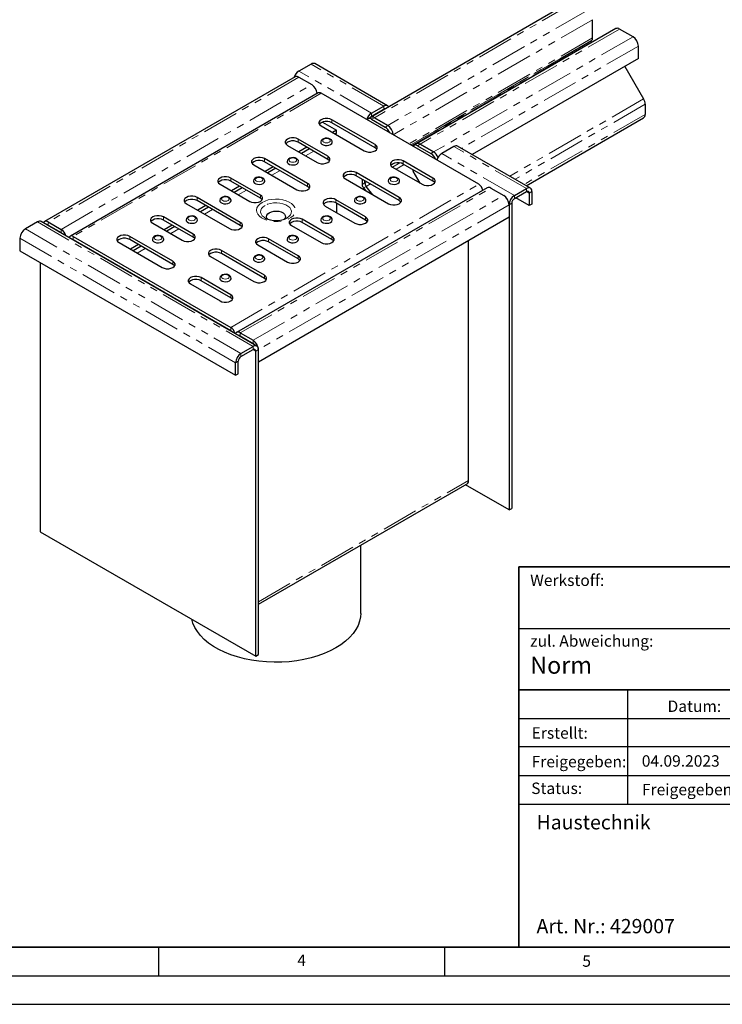
# Model space of a CAD drawing. Units: millimetres. Extents: x 0 to 420, y 0 to 297.
# Drawn here: x 141 to 264, y 0 to 172 of the extents above; entities that cross this region are included whole.
import ezdxf

# ---------------------------------------------------------------- set-up
doc = ezdxf.new("R2010")
doc.units = ezdxf.units.MM
doc.linetypes.add('PHANTOM', pattern=[12.7, 6.35, -1.27, 1.27, -1.27, 1.27, -1.27])
doc.layers.add('LINIEN-DICK', color=7, linetype='Continuous', lineweight=35)
doc.layers.add('LINIEN-NORMAL', color=7, linetype='Continuous', lineweight=25)
for name, color, linetype in [('LINIEN-DÜNN', 7, 'Continuous'), ('TEXT', 7, 'Continuous'), ('VORLAGE_TEXT', 7, 'Continuous')]:
    doc.layers.add(name, color=color, linetype=linetype)
doc.styles.add('SLDTEXTSTYLE0', font='TXT', dxfattribs={"width": 0.605})

msp = doc.modelspace()

# ---------------------------------------------------------------- linework, layer by layer
at = {"color": 7, "linetype": 'Continuous', "lineweight": 25}
for p, q in [((236.9572, 175.2568), (202.0733, 155.1187)), ((244.9711, 170.6305), (210.0872, 150.4924)), ((240.9237, 168.997), (240.9237, 172.1971)), ((247.9947, 169.2038), (245.6377, 170.5645)), ((236.112, 165.8801), (240.7166, 168.5392)), ((248.9375, 165.3934), (248.9375, 167.5708)), ((248.9375, 165.3934), (219.8657, 148.6105)), ((235.9739, 165.4365), (235.9739, 165.5749)), ((191.6619, 164.4414), (189.5406, 163.2168)), ((205.0564, 157.1598), (192.3285, 164.5074)), ((246.5601, 164.0209), (249.8399, 158.3401)), ((188.874, 162.1943), (145.0333, 136.8856)), ((189.5406, 162.1283), (191.7797, 160.8356)), ((192.9297, 159.3883), (149.5605, 134.3518)), ((221.0068, 143.4189), (193.4297, 159.3388)), ((202.2685, 155.8691), (204.3898, 157.0937)), ((250.116, 157.4108), (250.116, 155.6191)), ((202.0738, 155.1185), (201.6023, 154.8463)), ((202.2685, 155.3248), (204.3898, 156.5494)), ((202.5847, 155.4139), (202.5038, 155.4606)), ((205.0969, 153.692), (202.7399, 155.0527)), ((202.7404, 155.0524), (205.0969, 153.692)), ((229.3113, 143.1577), (249.8399, 155.0086)), ((193.4297, 153.624), (200.9721, 149.2698)), ((193.6945, 154.2867), (196.1402, 152.8748)), ((202.8577, 150.3583), (195.3153, 154.7125)), ((202.8577, 149.814), (195.3153, 154.1681)), ((202.269, 154.7803), (204.6255, 153.4199)), ((196.1402, 152.8748), (195.4338, 152.467)), ((196.1402, 152.3304), (195.9053, 152.1948)), ((196.1402, 152.3304), (196.1402, 152.8748)), ((187.5371, 150.2223), (192.7225, 147.2288)), ((194.6082, 148.3173), (189.4227, 151.3108)), ((194.6082, 147.7729), (189.4227, 150.7664)), ((190.9554, 149.8816), (189.5413, 149.0653)), ((210.0872, 150.4924), (209.6158, 150.2203)), ((210.2824, 150.1543), (212.6389, 148.7939)), ((213.1108, 149.0657), (210.7538, 150.4264)), ((210.7538, 150.4264), (213.1103, 149.066)), ((216.6463, 150.0182), (214.525, 148.7936)), ((230.0409, 142.7365), (217.3129, 150.0842)), ((191.4269, 149.6095), (190.0127, 148.7931)), ((181.6445, 146.8206), (189.187, 142.4664)), ((191.0726, 143.5549), (183.5302, 147.9091)), ((191.0726, 143.0106), (183.5302, 147.3647)), ((185.0628, 146.4799), (183.6487, 145.6636)), ((205.9219, 146.4124), (211.1073, 143.4189)), ((212.9929, 144.5074), (207.8075, 147.5009)), ((212.9929, 143.963), (207.8075, 146.9565)), ((185.5343, 146.2078), (184.1202, 145.3914)), ((207.1004, 141.1057), (199.5579, 145.4599)), ((207.1004, 140.5613), (199.5579, 144.9155)), ((210.7529, 143.6234), (209.5467, 145.7128)), ((175.752, 143.4189), (180.9374, 140.4254)), ((182.8231, 141.5139), (177.6376, 144.5074)), ((182.8231, 140.9695), (177.6376, 143.963)), ((179.1703, 143.0782), (177.7561, 142.2619)), ((197.6723, 144.3713), (205.2148, 140.0172)), ((200.6186, 144.3032), (200.6186, 143.3729)), ((201.09, 143.6451), (201.09, 144.0311)), ((202.4886, 141.591), (201.3257, 143.0376)), ((179.6418, 142.8061), (178.2276, 141.9897)), ((222.4615, 142.8046), (178.6209, 117.4959)), ((200.8543, 142.7654), (201.2008, 142.3344)), ((223.1281, 142.7386), (225.3673, 141.4459)), ((227.2529, 141.4459), (229.3742, 142.6705)), ((227.2529, 140.9016), (229.3742, 142.1262)), ((229.8457, 141.8539), (229.8457, 139.6765)), ((230.3171, 142.1261), (230.3171, 139.9486)), ((169.8594, 140.0172), (177.4019, 135.663)), ((179.2875, 136.7515), (171.745, 141.1057)), ((179.2875, 136.2072), (171.745, 140.5613)), ((173.2777, 139.6765), (171.8636, 138.8602)), ((194.1368, 139.609), (199.3222, 136.6155)), ((201.2078, 137.704), (196.0224, 140.6975)), ((201.2078, 137.1596), (196.0224, 140.1531)), ((196.1402, 140.0851), (196.1402, 138.4524)), ((226.3101, 139.8129), (226.3101, 86.4656)), ((226.3101, 139.8129), (226.3101, 137.6355)), ((226.7815, 140.0851), (226.7815, 86.7377)), ((229.8457, 139.6765), (227.4882, 141.0374)), ((230.3171, 139.9486), (229.8457, 139.6765)), ((173.7492, 139.4044), (172.3351, 138.588)), ((143.8143, 136.8196), (141.693, 135.595)), ((182.1933, 115.1147), (144.4809, 136.8856)), ((145.6999, 136.8196), (147.9391, 135.527)), ((145.6999, 136.2752), (147.9391, 134.9826)), ((163.9669, 136.6155), (169.1523, 133.622)), ((171.0379, 134.7105), (165.8525, 137.704)), ((171.0379, 134.1661), (165.8525, 137.1596)), ((167.3852, 136.2748), (165.971, 135.4585)), ((226.3101, 137.6355), (182.4695, 112.3268)), ((188.2442, 136.2073), (193.4297, 133.2138)), ((195.3153, 134.3023), (190.1298, 137.2958)), ((195.3153, 133.7579), (190.1298, 136.7514)), ((147.5051, 135.1398), (147.5859, 135.1865)), ((167.8566, 136.0027), (166.4425, 135.1863)), ((140.7502, 133.962), (140.7502, 131.7846)), ((150.0604, 134.3023), (177.6376, 118.3823)), ((150.0604, 133.7579), (177.6376, 117.838)), ((158.0743, 133.2138), (165.6168, 128.8596)), ((167.5024, 129.9481), (159.9599, 134.3023)), ((167.5024, 129.4038), (159.9599, 133.7579)), ((161.4926, 132.8731), (160.0785, 132.0568)), ((161.9641, 132.601), (160.55, 131.7846)), ((182.3516, 132.8056), (187.5371, 129.8121)), ((189.4227, 130.9006), (184.2373, 133.8941)), ((189.4227, 130.3562), (184.2373, 133.3497)), ((219.2391, 91.6364), (219.2391, 133.5534)), ((140.7502, 131.7846), (178.4626, 110.0137)), ((183.5302, 127.4989), (175.9877, 131.8531)), ((183.5302, 126.9545), (175.9877, 131.3087)), ((144.2857, 129.7435), (144.2857, 82.6557)), ((156.5429, 130.0157), (156.4621, 129.9691)), ((157.0143, 129.7435), (156.9335, 129.6969)), ((174.1021, 130.7645), (181.6445, 126.4104)), ((170.5665, 126.0022), (175.752, 123.0087)), ((177.6376, 124.0972), (172.4522, 127.0907)), ((177.6376, 123.5528), (172.4522, 126.5463)), ((179.2875, 117.4299), (181.5267, 116.1373)), ((179.2875, 116.8856), (181.5267, 115.5929)), ((179.4054, 113.8241), (181.5267, 115.0487)), ((179.4054, 113.2797), (181.5267, 114.5044)), ((181.9981, 60.8848), (181.9981, 114.2321)), ((182.4695, 61.1569), (182.4695, 114.5043)), ((182.4695, 112.3268), (182.4695, 114.5043)), ((178.4626, 110.0137), (178.4626, 112.1911)), ((178.934, 110.2858), (178.934, 112.4633)), ((178.4626, 110.0137), (178.934, 110.2858)), ((182.4695, 69.9587), (218.9629, 91.0259)), ((226.3101, 86.4656), (218.6867, 90.8665)), ((226.3101, 86.4656), (226.7815, 86.7377)), ((144.2857, 82.6557), (181.9981, 60.8848)), ((200.3503, 68.3659), (200.3503, 80.2811)), ((181.9981, 60.8848), (182.4695, 61.1569))]:
    msp.add_line(p, q, dxfattribs=at)
at = {"color": 8, "linetype": 'PHANTOM', "lineweight": 18}
for p, q in [((237.6238, 175.1908), (202.7399, 155.0527)), ((239.9809, 173.8301), (205.0969, 153.692)), ((240.9237, 172.1971), (206.0398, 152.0591)), ((245.6377, 170.5645), (210.7538, 150.4264)), ((240.9237, 168.997), (208.8115, 150.4591)), ((247.9947, 169.2038), (213.1108, 149.0657)), ((240.7166, 168.5392), (209.1045, 150.2899)), ((248.9375, 167.5708), (217.9798, 149.6993)), ((236.112, 165.8801), (209.1053, 150.2895)), ((235.9739, 165.5749), (209.3006, 150.1767)), ((204.3898, 157.0937), (191.6619, 164.4414)), ((189.5406, 162.1283), (145.6999, 136.8196)), ((202.2685, 155.8691), (189.5406, 163.2168)), ((147.9391, 135.527), (191.7797, 160.8356)), ((193.4297, 159.3388), (150.0604, 134.3023)), ((204.3898, 156.5494), (204.3898, 157.0937)), ((249.8399, 158.3401), (226.4258, 144.8234)), ((250.116, 157.4108), (227.3688, 144.2791)), ((202.2685, 155.3248), (202.2685, 155.8691)), ((202.7404, 155.0524), (202.269, 154.7803)), ((204.3897, 156.5493), (204.4706, 156.5027)), ((250.116, 155.6191), (228.9207, 143.3832)), ((195.3153, 154.1681), (195.3153, 154.7125)), ((204.6255, 153.4199), (205.0969, 153.692)), ((189.4227, 150.7664), (189.4227, 151.3108)), ((202.8577, 149.814), (202.8577, 150.3583)), ((210.7538, 150.4264), (210.2824, 150.1543)), ((229.3742, 142.6705), (216.6463, 150.0182)), ((190.72, 148.3848), (192.1341, 149.2012)), ((194.6082, 147.7729), (194.6082, 148.3173)), ((212.6389, 148.7939), (213.1103, 149.066)), ((227.2529, 141.4459), (214.525, 148.7936)), ((183.5302, 147.3647), (183.5302, 147.9091)), ((207.1791, 147.1603), (205.9029, 146.4235)), ((207.9609, 146.868), (206.5467, 146.0516)), ((207.8075, 146.9565), (207.8075, 147.5009)), ((184.8274, 144.9831), (186.2416, 145.7995)), ((199.5579, 144.9155), (199.5579, 145.4599)), ((177.6376, 143.963), (177.6376, 144.5074)), ((177.6376, 118.3823), (221.0068, 143.4189)), ((191.0726, 143.0106), (191.0726, 143.5549)), ((200.6186, 143.3729), (201.09, 143.6451)), ((200.8543, 142.7654), (201.3257, 143.0376)), ((201.4243, 143.8381), (201.09, 143.6451)), ((202.0683, 143.4663), (201.3257, 143.0376)), ((212.9929, 143.963), (212.9929, 144.5074)), ((178.9349, 141.5814), (180.349, 142.3978)), ((179.2875, 117.4299), (223.1281, 142.7386)), ((181.5267, 116.1373), (225.3673, 141.4459)), ((182.8231, 140.9695), (182.8231, 141.5139)), ((221.7947, 142.4196), (221.6735, 142.4896)), ((227.2529, 140.9016), (227.2529, 141.4459)), ((229.3742, 142.1262), (229.3742, 142.6705)), ((229.3742, 142.1261), (229.8457, 141.8539)), ((229.8457, 141.8539), (230.3171, 142.1261)), ((171.745, 140.5613), (171.745, 141.1057)), ((226.3101, 139.8129), (182.4695, 114.5043)), ((196.0224, 140.1531), (196.0224, 140.6975)), ((207.1004, 140.5613), (207.1004, 141.1057)), ((226.7815, 140.0851), (226.3101, 139.8129)), ((173.0423, 138.1797), (174.4565, 138.9961)), ((143.8143, 136.8196), (181.5267, 115.0487)), ((145.6192, 136.2285), (145.7, 136.2752)), ((145.6999, 136.2752), (145.6999, 136.8196)), ((165.8525, 137.1596), (165.8525, 137.704)), ((179.2875, 136.2072), (179.2875, 136.7515)), ((190.1298, 136.7514), (190.1298, 137.2958)), ((201.2078, 137.1596), (201.2078, 137.704)), ((141.693, 135.595), (179.4054, 113.8241)), ((147.9391, 134.9826), (147.9391, 135.527)), ((167.1498, 134.778), (168.5639, 135.5944)), ((171.0379, 134.1661), (171.0379, 134.7105)), ((140.7502, 133.962), (178.4626, 112.1911)), ((149.2726, 134.1195), (149.4223, 134.2059)), ((149.9797, 133.7113), (150.0605, 133.7579)), ((150.0604, 133.7579), (150.0604, 134.3023)), ((159.9599, 133.7579), (159.9599, 134.3023)), ((184.2373, 133.3497), (184.2373, 133.8941)), ((195.3153, 133.7579), (195.3153, 134.3023)), ((153.3608, 131.8527), (153.28, 131.806)), ((153.7515, 131.5338), (153.8323, 131.5805)), ((161.2572, 131.3763), (162.6714, 132.1927)), ((175.9877, 131.3087), (175.9877, 131.8531)), ((189.4227, 130.3562), (189.4227, 130.9006)), ((157.6408, 129.2886), (157.7216, 129.3352)), ((167.5024, 129.4038), (167.5024, 129.9481)), ((183.5302, 126.9545), (183.5302, 127.4989)), ((172.4522, 126.5463), (172.4522, 127.0907)), ((177.6376, 123.5528), (177.6376, 124.0972)), ((177.6376, 117.838), (177.6376, 118.3823)), ((179.2875, 117.4299), (179.2875, 116.8856)), ((179.2067, 116.8388), (179.2876, 116.8855)), ((181.5267, 115.5929), (181.5267, 116.1373)), ((179.4054, 113.2797), (179.4054, 113.8241)), ((181.5266, 114.5043), (181.9981, 114.2321)), ((181.5267, 114.5044), (181.5267, 115.0487)), ((181.9981, 114.2321), (182.4695, 114.5043)), ((178.934, 112.4633), (178.4626, 112.1911)), ((182.4695, 70.4097), (219.2391, 91.6364))]:
    msp.add_line(p, q, dxfattribs=at)
at = {"color": 7, "linetype": 'Continuous', "lineweight": 25, "flags": 128}
for points in [[(195.3153, 154.7125), (194.9778, 154.8541), (194.581, 154.9285), (194.1639, 154.9285), (193.7671, 154.8541), (193.4297, 154.7125), (193.1845, 154.5177), (193.0555, 154.2886), (193.0555, 154.0478), (193.1845, 153.8188), (193.4297, 153.624)], [(195.3153, 154.1681), (194.9778, 154.3097), (194.581, 154.3841), (194.1639, 154.3841), (193.7671, 154.3097), (193.4297, 154.1681), (193.1845, 153.9733), (193.1253, 153.8961)], [(195.9714, 152.233), (195.9813, 152.2104), (196.0134, 152.1324)], [(189.4227, 151.3108), (189.0852, 151.4524), (188.6885, 151.5268), (188.2713, 151.5268), (187.8746, 151.4524), (187.5371, 151.3108), (187.2919, 151.116), (187.163, 150.8869), (187.163, 150.6461), (187.2919, 150.4171), (187.5371, 150.2223)], [(189.4227, 150.7664), (189.0852, 150.908), (188.6885, 150.9824), (188.2713, 150.9824), (187.8746, 150.908), (187.5371, 150.7664), (187.2919, 150.5716), (187.2327, 150.4944)], [(193.3725, 150.7709), (193.4065, 150.6171), (193.5533, 150.4354), (193.7989, 150.2936), (194.1136, 150.2089), (194.4596, 150.1914), (194.7951, 150.2433), (195.0796, 150.3583), (195.2788, 150.5226), (195.3687, 150.7162), (195.3725, 150.7686)], [(195.3629, 150.7701), (195.3375, 150.9615), (195.2199, 151.1579), (195.0362, 151.312), (194.7811, 151.4257), (194.4704, 151.4815), (194.147, 151.4674), (193.8399, 151.3803), (193.6015, 151.2337), (193.4459, 151.0453), (193.3756, 150.8258), (193.3819, 150.7727)], [(200.9721, 149.2698), (201.3096, 149.1282), (201.7064, 149.0538), (202.1235, 149.0538), (202.5203, 149.1282), (202.8577, 149.2698), (203.1029, 149.4646), (203.2319, 149.6936), (203.2319, 149.9345), (203.1029, 150.1635), (202.8577, 150.3583)], [(203.1621, 149.5419), (203.1029, 149.6191), (202.8577, 149.814)], [(183.5302, 147.9091), (183.1927, 148.0507), (182.7959, 148.1251), (182.3788, 148.1251), (181.982, 148.0507), (181.6445, 147.9091), (181.3993, 147.7143), (181.2704, 147.4852), (181.2704, 147.2444), (181.3993, 147.0154), (181.6445, 146.8206)], [(192.7225, 147.2288), (193.06, 147.0872), (193.4568, 147.0128), (193.8739, 147.0128), (194.2707, 147.0872), (194.6082, 147.2288), (194.8534, 147.4236), (194.9823, 147.6526), (194.9823, 147.8934), (194.8534, 148.1225), (194.6082, 148.3173)], [(183.5302, 147.3647), (183.1927, 147.5063), (182.7959, 147.5807), (182.3788, 147.5807), (181.982, 147.5063), (181.6445, 147.3647), (181.3993, 147.1699), (181.3402, 147.0927)], [(187.4799, 147.3692), (187.514, 147.2154), (187.6608, 147.0337), (187.9063, 146.8919), (188.2211, 146.8072), (188.5671, 146.7897), (188.9025, 146.8416), (189.187, 146.9566), (189.3862, 147.1209), (189.4761, 147.3145), (189.4799, 147.3669)], [(189.4703, 147.3684), (189.4449, 147.5598), (189.3273, 147.7562), (189.1436, 147.9103), (188.8885, 148.024), (188.5779, 148.0798), (188.2544, 148.0657), (187.9474, 147.9786), (187.7089, 147.832), (187.5534, 147.6436), (187.4831, 147.4241), (187.4894, 147.371)], [(194.9125, 147.5009), (194.8534, 147.5781), (194.6082, 147.7729)], [(207.8075, 147.5009), (207.47, 147.6425), (207.0733, 147.7169), (206.6561, 147.7169), (206.2594, 147.6425), (205.9219, 147.5009), (205.6767, 147.3061), (205.5478, 147.077), (205.5478, 146.8362), (205.6767, 146.6072), (205.9219, 146.4124)], [(207.8075, 146.9565), (207.47, 147.0981), (207.0733, 147.1725), (206.6561, 147.1725), (206.2594, 147.0981), (205.9219, 146.9565), (205.6767, 146.7617), (205.6175, 146.6844)], [(177.6376, 144.5074), (177.3001, 144.649), (176.9034, 144.7234), (176.4862, 144.7234), (176.0895, 144.649), (175.752, 144.5074), (175.5068, 144.3126), (175.3779, 144.0835), (175.3779, 143.8427), (175.5068, 143.6137), (175.752, 143.4189)], [(183.5777, 143.9667), (183.5523, 144.1581), (183.4347, 144.3545), (183.2511, 144.5086), (182.996, 144.6223), (182.6853, 144.6781), (182.3618, 144.664), (182.0548, 144.5769), (181.8164, 144.4303), (181.6608, 144.2419), (181.5905, 144.0224), (181.5968, 143.9693)], [(199.5579, 145.4599), (199.2204, 145.6014), (198.8237, 145.6758), (198.4065, 145.6758), (198.0098, 145.6014), (197.6723, 145.4599), (197.4271, 145.2651), (197.2982, 145.036), (197.2982, 144.7952), (197.4271, 144.5662), (197.6723, 144.3713)], [(199.5579, 144.9155), (199.2204, 145.0571), (198.8237, 145.1315), (198.4065, 145.1315), (198.0098, 145.0571), (197.6723, 144.9155), (197.4271, 144.7207), (197.3679, 144.6434)], [(207.148, 143.9667), (207.1226, 144.1581), (207.005, 144.3545), (206.8213, 144.5086), (206.5662, 144.6223), (206.2555, 144.6781), (205.9321, 144.664), (205.625, 144.5769), (205.3866, 144.4303), (205.231, 144.2419), (205.1607, 144.0224), (205.1671, 143.9693)], [(177.6376, 143.963), (177.3001, 144.1046), (176.9034, 144.179), (176.4862, 144.179), (176.0895, 144.1046), (175.752, 143.963), (175.5068, 143.7682), (175.4476, 143.691)], [(181.5874, 143.9675), (181.6214, 143.8137), (181.7682, 143.632), (182.0138, 143.4902), (182.3285, 143.4055), (182.6745, 143.388), (183.01, 143.4399), (183.2945, 143.5549), (183.4937, 143.7192), (183.5835, 143.9128), (183.5873, 143.9652)], [(189.187, 142.4664), (189.5245, 142.3248), (189.9212, 142.2504), (190.3384, 142.2504), (190.7351, 142.3248), (191.0726, 142.4664), (191.3178, 142.6612), (191.4467, 142.8902), (191.4467, 143.1311), (191.3178, 143.3601), (191.0726, 143.5549)], [(191.377, 142.7385), (191.3178, 142.8157), (191.0726, 143.0106)], [(205.1576, 143.9675), (205.1917, 143.8137), (205.3384, 143.632), (205.584, 143.4902), (205.8988, 143.4055), (206.2447, 143.388), (206.5802, 143.4399), (206.8647, 143.5549), (207.0639, 143.7192), (207.1538, 143.9128), (207.1576, 143.9652)], [(211.1073, 143.4189), (211.4448, 143.2773), (211.8416, 143.2029), (212.2587, 143.2029), (212.6555, 143.2773), (212.9929, 143.4189), (213.2381, 143.6137), (213.3671, 143.8427), (213.3671, 144.0835), (213.2381, 144.3126), (212.9929, 144.5074)], [(213.2973, 143.691), (213.2381, 143.7682), (212.9929, 143.963)], [(171.745, 141.1057), (171.4076, 141.2473), (171.0108, 141.3217), (170.5937, 141.3217), (170.1969, 141.2473), (169.8594, 141.1057), (169.6142, 140.9109), (169.4853, 140.6818), (169.4853, 140.441), (169.6142, 140.212), (169.8594, 140.0172)], [(177.6852, 140.565), (177.6598, 140.7564), (177.5422, 140.9528), (177.3585, 141.1069), (177.1034, 141.2206), (176.7927, 141.2764), (176.4693, 141.2623), (176.1622, 141.1752), (175.9238, 141.0286), (175.7682, 140.8402), (175.698, 140.6207), (175.7043, 140.5676)], [(180.9374, 140.4254), (181.2749, 140.2838), (181.6717, 140.2094), (182.0888, 140.2094), (182.4856, 140.2838), (182.8231, 140.4254), (183.0683, 140.6202), (183.1972, 140.8492), (183.1972, 141.09), (183.0683, 141.3191), (182.8231, 141.5139)], [(201.2554, 140.565), (201.23, 140.7564), (201.1124, 140.9528), (200.9287, 141.1069), (200.6737, 141.2206), (200.363, 141.2764), (200.0395, 141.2623), (199.7325, 141.1752), (199.494, 141.0286), (199.3385, 140.8402), (199.2682, 140.6207), (199.2745, 140.5676)], [(171.745, 140.5613), (171.4076, 140.7029), (171.0108, 140.7773), (170.5937, 140.7773), (170.1969, 140.7029), (169.8594, 140.5613), (169.6142, 140.3665), (169.555, 140.2893)], [(175.6948, 140.5658), (175.7289, 140.412), (175.8756, 140.2303), (176.1212, 140.0885), (176.436, 140.0038), (176.7819, 139.9863), (177.1174, 140.0382), (177.4019, 140.1532), (177.6011, 140.3175), (177.691, 140.5111), (177.6948, 140.5635)], [(183.1274, 140.6975), (183.0683, 140.7747), (182.8231, 140.9695)], [(196.0224, 140.6975), (195.6849, 140.839), (195.2881, 140.9135), (194.871, 140.9135), (194.4742, 140.839), (194.1368, 140.6975), (193.8916, 140.5027), (193.7627, 140.2736), (193.7627, 140.0328), (193.8916, 139.8038), (194.1368, 139.609)], [(196.0224, 140.1531), (195.6849, 140.2947), (195.2881, 140.3691), (194.871, 140.3691), (194.4742, 140.2947), (194.1368, 140.1531), (193.8916, 139.9583), (193.8324, 139.881)], [(199.265, 140.5658), (199.2991, 140.412), (199.4459, 140.2303), (199.6914, 140.0885), (200.0062, 140.0038), (200.3522, 139.9863), (200.6876, 140.0382), (200.9721, 140.1532), (201.1713, 140.3175), (201.2612, 140.5111), (201.265, 140.5635)], [(205.2148, 140.0172), (205.5523, 139.8756), (205.949, 139.8012), (206.3662, 139.8012), (206.7629, 139.8756), (207.1004, 140.0172), (207.3456, 140.212), (207.4745, 140.441), (207.4745, 140.6818), (207.3456, 140.9109), (207.1004, 141.1057)], [(207.4048, 140.2893), (207.3456, 140.3665), (207.1004, 140.5613)], [(165.8525, 137.704), (165.515, 137.8456), (165.1183, 137.92), (164.7011, 137.92), (164.3044, 137.8456), (163.9669, 137.704), (163.7217, 137.5092), (163.5928, 137.2801), (163.5928, 137.0393), (163.7217, 136.8103), (163.9669, 136.6155)], [(171.7926, 137.1633), (171.7672, 137.3547), (171.6496, 137.5511), (171.466, 137.7052), (171.2109, 137.8189), (170.9002, 137.8747), (170.5767, 137.8606), (170.2697, 137.7735), (170.0313, 137.6269), (169.8757, 137.4385), (169.8054, 137.219), (169.8117, 137.1659)], [(184.1013, 137.2952), (183.9578, 137.4831), (183.8813, 137.7393), (183.9273, 137.9978), (184.0925, 138.2396), (184.3645, 138.4468)], [(184.3645, 138.4468), (184.7233, 138.6038), (185.1422, 138.6992), (185.5901, 138.7258), (186.0338, 138.6816), (186.4404, 138.57), (186.7798, 138.3991), (187.0267, 138.1818), (187.1629, 137.934), (187.1783, 137.6743), (187.0717, 137.4217), (186.9781, 137.3075)], [(195.3629, 137.1633), (195.3375, 137.3547), (195.2199, 137.5511), (195.0362, 137.7052), (194.7811, 137.8189), (194.4704, 137.8747), (194.147, 137.8606), (193.8399, 137.7735), (193.6015, 137.6269), (193.4459, 137.4385), (193.3756, 137.219), (193.3819, 137.1659)], [(165.8525, 137.1596), (165.515, 137.3012), (165.1183, 137.3756), (164.7011, 137.3756), (164.3044, 137.3012), (163.9669, 137.1596), (163.7217, 136.9648), (163.6625, 136.8876)], [(169.8023, 137.1641), (169.8363, 137.0103), (169.9831, 136.8286), (170.2287, 136.6868), (170.5434, 136.6021), (170.8894, 136.5846), (171.2249, 136.6365), (171.5093, 136.7515), (171.7085, 136.9158), (171.7984, 137.1094), (171.8022, 137.1618)], [(177.4019, 135.663), (177.7394, 135.5214), (178.1361, 135.447), (178.5533, 135.447), (178.95, 135.5214), (179.2875, 135.663), (179.5327, 135.8578), (179.6616, 136.0868), (179.6616, 136.3277), (179.5327, 136.5567), (179.2875, 136.7515)], [(179.5919, 135.9351), (179.5327, 136.0123), (179.2875, 136.2072)], [(190.1298, 137.2958), (189.7923, 137.4373), (189.3956, 137.5118), (188.9784, 137.5118), (188.5817, 137.4373), (188.2442, 137.2958), (187.999, 137.101), (187.8701, 136.8719), (187.8701, 136.6311), (187.999, 136.4021), (188.2442, 136.2073)], [(190.1298, 136.7514), (189.7923, 136.893), (189.3956, 136.9674), (188.9784, 136.9674), (188.5817, 136.893), (188.2442, 136.7514), (187.999, 136.5566), (187.9398, 136.4793)], [(193.3725, 137.1641), (193.4065, 137.0103), (193.5533, 136.8286), (193.7989, 136.6868), (194.1136, 136.6021), (194.4596, 136.5846), (194.7951, 136.6365), (195.0796, 136.7515), (195.2788, 136.9158), (195.3687, 137.1094), (195.3725, 137.1618)], [(199.3222, 136.6155), (199.6597, 136.4739), (200.0564, 136.3995), (200.4736, 136.3995), (200.8703, 136.4739), (201.2078, 136.6155), (201.453, 136.8103), (201.5819, 137.0393), (201.5819, 137.2801), (201.453, 137.5092), (201.2078, 137.704)], [(201.5122, 136.8876), (201.453, 136.9648), (201.2078, 137.1596)], [(150.0604, 134.3023), (149.9225, 134.3662), (149.7898, 134.3964), (149.6676, 134.3915), (149.5604, 134.3518), (149.4725, 134.2788), (149.4072, 134.1754), (149.3705, 134.0629)], [(159.9599, 134.3023), (159.6224, 134.4439), (159.2257, 134.5183), (158.8085, 134.5183), (158.4118, 134.4439), (158.0743, 134.3023), (157.8291, 134.1075), (157.7002, 133.8784), (157.7002, 133.6376), (157.8291, 133.4086), (158.0743, 133.2138)], [(165.9001, 133.7616), (165.8747, 133.953), (165.7571, 134.1494), (165.5734, 134.3035), (165.3183, 134.4172), (165.0076, 134.473), (164.6842, 134.4589), (164.3771, 134.3718), (164.1387, 134.2252), (163.9831, 134.0368), (163.9128, 133.8173), (163.9192, 133.7642)], [(169.1523, 133.622), (169.4898, 133.4804), (169.8866, 133.406), (170.3037, 133.406), (170.7005, 133.4804), (171.0379, 133.622), (171.2831, 133.8168), (171.412, 134.0458), (171.412, 134.2866), (171.2831, 134.5157), (171.0379, 134.7105)], [(189.4703, 133.7616), (189.4449, 133.953), (189.3273, 134.1494), (189.1436, 134.3035), (188.8885, 134.4172), (188.5779, 134.473), (188.2544, 134.4589), (187.9474, 134.3718), (187.7089, 134.2252), (187.5534, 134.0368), (187.4831, 133.8173), (187.4894, 133.7642)], [(159.9599, 133.7579), (159.6224, 133.8995), (159.2257, 133.9739), (158.8085, 133.9739), (158.4118, 133.8995), (158.0743, 133.7579), (157.8291, 133.5631), (157.7699, 133.4858)], [(163.9097, 133.7624), (163.9438, 133.6086), (164.0905, 133.4269), (164.3361, 133.2851), (164.6509, 133.2004), (164.9968, 133.1829), (165.3323, 133.2348), (165.6168, 133.3498), (165.816, 133.5141), (165.9059, 133.7077), (165.9097, 133.7601)], [(171.3423, 133.8941), (171.2831, 133.9713), (171.0379, 134.1661)], [(184.2373, 133.8941), (183.8998, 134.0356), (183.503, 134.1101), (183.0859, 134.1101), (182.6891, 134.0356), (182.3516, 133.8941), (182.1064, 133.6993), (181.9775, 133.4702), (181.9775, 133.2294), (182.1064, 133.0004), (182.3516, 132.8056)], [(184.2373, 133.3497), (183.8998, 133.4913), (183.503, 133.5657), (183.0859, 133.5657), (182.6891, 133.4913), (182.3516, 133.3497), (182.1064, 133.1549), (182.0473, 133.0776)], [(187.4799, 133.7624), (187.514, 133.6086), (187.6608, 133.4269), (187.9063, 133.2851), (188.2211, 133.2004), (188.5671, 133.1829), (188.9025, 133.2348), (189.187, 133.3498), (189.3862, 133.5141), (189.4761, 133.7077), (189.4799, 133.7601)], [(193.4297, 133.2138), (193.7671, 133.0722), (194.1639, 132.9978), (194.581, 132.9978), (194.9778, 133.0722), (195.3153, 133.2138), (195.5605, 133.4086), (195.6894, 133.6376), (195.6894, 133.8784), (195.5605, 134.1075), (195.3153, 134.3023)], [(195.6197, 133.4858), (195.5605, 133.5631), (195.3153, 133.7579)], [(175.9877, 131.8531), (175.6502, 131.9946), (175.2535, 132.069), (174.8363, 132.069), (174.4396, 131.9946), (174.1021, 131.8531), (173.8569, 131.6582), (173.728, 131.4292), (173.728, 131.1884), (173.8569, 130.9594), (174.1021, 130.7645)], [(175.9877, 131.3087), (175.6502, 131.4503), (175.2535, 131.5247), (174.8363, 131.5247), (174.4396, 131.4503), (174.1021, 131.3087), (173.8569, 131.1139), (173.7977, 131.0366)], [(183.5777, 130.3599), (183.5523, 130.5513), (183.4347, 130.7477), (183.2511, 130.9018), (182.996, 131.0155), (182.6853, 131.0713), (182.3618, 131.0572), (182.0548, 130.9701), (181.8164, 130.8235), (181.6608, 130.6351), (181.5905, 130.4156), (181.5968, 130.3625)], [(187.5371, 129.8121), (187.8746, 129.6705), (188.2713, 129.5961), (188.6885, 129.5961), (189.0852, 129.6705), (189.4227, 129.8121), (189.6679, 130.0069), (189.7968, 130.2359), (189.7968, 130.4767), (189.6679, 130.7058), (189.4227, 130.9006)], [(165.6168, 128.8596), (165.9543, 128.718), (166.351, 128.6436), (166.7682, 128.6436), (167.1649, 128.718), (167.5024, 128.8596), (167.7476, 129.0544), (167.8765, 129.2834), (167.8765, 129.5243), (167.7476, 129.7533), (167.5024, 129.9481)], [(167.8068, 129.1317), (167.7476, 129.2089), (167.5024, 129.4038)], [(181.5874, 130.3607), (181.6214, 130.2069), (181.7682, 130.0252), (182.0138, 129.8834), (182.3285, 129.7987), (182.6745, 129.7812), (183.01, 129.8331), (183.2945, 129.9481), (183.4937, 130.1124), (183.5835, 130.306), (183.5873, 130.3584)], [(189.7271, 130.0841), (189.6679, 130.1614), (189.4227, 130.3562)], [(177.6852, 126.9582), (177.6598, 127.1496), (177.5422, 127.346), (177.3585, 127.5001), (177.1034, 127.6138), (176.7927, 127.6696), (176.4693, 127.6555), (176.1622, 127.5684), (175.9238, 127.4218), (175.7682, 127.2334), (175.698, 127.0139), (175.7043, 126.9608)], [(181.6445, 126.4104), (181.982, 126.2688), (182.3788, 126.1944), (182.7959, 126.1944), (183.1927, 126.2688), (183.5302, 126.4104), (183.7754, 126.6052), (183.9043, 126.8342), (183.9043, 127.075), (183.7754, 127.3041), (183.5302, 127.4989)], [(172.4522, 127.0907), (172.1147, 127.2322), (171.7179, 127.3067), (171.3008, 127.3067), (170.904, 127.2322), (170.5665, 127.0907), (170.3213, 126.8959), (170.1924, 126.6668), (170.1924, 126.426), (170.3213, 126.197), (170.5665, 126.0022)], [(172.4522, 126.5463), (172.1147, 126.6879), (171.7179, 126.7623), (171.3008, 126.7623), (170.904, 126.6879), (170.5665, 126.5463), (170.3213, 126.3515), (170.2622, 126.2742)], [(175.6948, 126.959), (175.7289, 126.8052), (175.8756, 126.6235), (176.1212, 126.4817), (176.436, 126.397), (176.7819, 126.3795), (177.1174, 126.4314), (177.4019, 126.5464), (177.6011, 126.7107), (177.691, 126.9043), (177.6948, 126.9567)], [(183.8345, 126.6824), (183.7754, 126.7597), (183.5302, 126.9545)], [(175.752, 123.0087), (176.0895, 122.8671), (176.4862, 122.7927), (176.9034, 122.7927), (177.3001, 122.8671), (177.6376, 123.0087), (177.8828, 123.2035), (178.0117, 123.4325), (178.0117, 123.6733), (177.8828, 123.9024), (177.6376, 124.0972)], [(177.942, 123.2807), (177.8828, 123.358), (177.6376, 123.5528)], [(196.0106, 62.3177), (195.0293, 61.7999), (193.9715, 61.3349), (192.8458, 60.9266), (191.6612, 60.5781), (190.4273, 60.2924), (189.1539, 60.0717), (187.8515, 59.9177), (186.5303, 59.8318), (185.2012, 59.8146), (183.8747, 59.8662), (182.5616, 59.9863), (181.2724, 60.1738), (180.0175, 60.4273), (178.807, 60.7447), (177.6507, 61.1235), (176.5578, 61.5605), (175.5373, 62.0524), (174.5972, 62.5951), (173.7451, 63.1843), (172.988, 63.8152), (172.3319, 64.4827), (171.7821, 65.1815), (171.343, 65.9059), (171.0181, 66.6502), (170.825, 67.3349)], [(200.3503, 68.3659), (200.3167, 67.7905), (200.1679, 67.0278), (199.9012, 66.2759), (199.5188, 65.5409), (199.0239, 64.8285), (198.4203, 64.1447), (197.713, 63.4948), (196.9076, 62.8842), (196.0106, 62.3177)]]:
    msp.add_lwpolyline(points, dxfattribs=at)
at = {"color": 8, "linetype": 'PHANTOM', "lineweight": 18, "flags": 128}
for points in [[(194.8439, 150.7666), (194.9884, 150.8914), (195.0391, 151.0387), (194.9884, 151.186), (194.8439, 151.3108), (194.6276, 151.3943), (194.3725, 151.4236), (194.1173, 151.3943), (193.9011, 151.3108), (193.7565, 151.186), (193.7058, 151.0387), (193.7565, 150.8914), (193.9011, 150.7666), (194.1173, 150.6831), (194.3725, 150.6539), (194.6276, 150.6831), (194.8439, 150.7666)], [(188.9513, 147.3649), (189.0958, 147.4897), (189.1466, 147.637), (189.0958, 147.7843), (188.9513, 147.9091), (188.735, 147.9926), (188.4799, 148.0219), (188.2248, 147.9926), (188.0085, 147.9091), (187.864, 147.7843), (187.8132, 147.637), (187.864, 147.4897), (188.0085, 147.3649), (188.2248, 147.2814), (188.4799, 147.2522), (188.735, 147.2814), (188.9513, 147.3649)], [(183.0588, 143.9632), (183.2033, 144.088), (183.254, 144.2353), (183.2033, 144.3826), (183.0588, 144.5074), (182.8425, 144.5909), (182.5874, 144.6202), (182.3322, 144.5909), (182.1159, 144.5074), (181.9714, 144.3826), (181.9207, 144.2353), (181.9714, 144.088), (182.1159, 143.9632), (182.3322, 143.8797), (182.5874, 143.8505), (182.8425, 143.8797), (183.0588, 143.9632)], [(206.629, 143.9632), (206.7735, 144.088), (206.8242, 144.2353), (206.7735, 144.3826), (206.629, 144.5074), (206.4127, 144.5909), (206.1576, 144.6202), (205.9025, 144.5909), (205.6862, 144.5074), (205.5417, 144.3826), (205.4909, 144.2353), (205.5417, 144.088), (205.6862, 143.9632), (205.9025, 143.8797), (206.1576, 143.8505), (206.4127, 143.8797), (206.629, 143.9632)], [(177.1662, 140.5615), (177.3107, 140.6863), (177.3615, 140.8336), (177.3107, 140.9809), (177.1662, 141.1057), (176.9499, 141.1892), (176.6948, 141.2185), (176.4397, 141.1892), (176.2234, 141.1057), (176.0789, 140.9809), (176.0281, 140.8336), (176.0789, 140.6863), (176.2234, 140.5615), (176.4397, 140.478), (176.6948, 140.4488), (176.9499, 140.478), (177.1662, 140.5615)], [(200.7364, 140.5615), (200.8809, 140.6863), (200.9317, 140.8336), (200.8809, 140.9809), (200.7364, 141.1057), (200.5201, 141.1892), (200.265, 141.2185), (200.0099, 141.1892), (199.7936, 141.1057), (199.6491, 140.9809), (199.5984, 140.8336), (199.6491, 140.6863), (199.7936, 140.5615), (200.0099, 140.478), (200.265, 140.4488), (200.5201, 140.478), (200.7364, 140.5615)], [(183.1288, 140.2488), (183.6274, 140.4865), (184.1949, 140.6654), (184.8107, 140.779), (185.4527, 140.8233), (186.0976, 140.7967), (186.7221, 140.7001), (187.3037, 140.537), (187.8213, 140.3133), (188.2562, 140.0371), (188.5927, 139.7184), (188.8186, 139.3687), (188.9258, 139.0006), (188.9105, 138.6275), (188.773, 138.2628), (188.5185, 137.9197), (188.1561, 137.6106), (187.6989, 137.3467), (187.1635, 137.1374), (186.5692, 136.9905), (185.9374, 136.9112), (185.291, 136.9023), (184.6534, 136.9642), (184.0476, 137.0946), (183.4956, 137.2889), (183.0171, 137.54), (182.6297, 137.8388), (182.3472, 138.1745), (182.1798, 138.535), (182.1337, 138.9073), (182.2105, 139.2779), (182.4073, 139.6334), (182.7172, 139.961), (183.1288, 140.2488)], [(183.6288, 139.721), (183.2744, 139.4684), (183.0188, 139.1787), (182.873, 138.8647), (182.8435, 138.54), (182.9316, 138.2189), (183.1335, 137.9154), (183.4402, 137.6428), (183.6525, 137.5083)], [(187.4734, 137.5424), (187.7928, 137.7745), (188.0485, 138.0641), (188.1942, 138.3782), (188.2237, 138.7028), (188.1356, 139.0239), (187.9338, 139.3274), (187.6271, 139.6001), (187.2289, 139.8299), (186.7566, 140.007), (186.2308, 140.1235), (185.6746, 140.1744), (185.1122, 140.1574), (184.5683, 140.0732), (184.0665, 139.9256), (183.6288, 139.721)], [(171.2736, 137.1598), (171.4182, 137.2846), (171.4689, 137.4319), (171.4182, 137.5792), (171.2736, 137.704), (171.0574, 137.7875), (170.8022, 137.8168), (170.5471, 137.7875), (170.3308, 137.704), (170.1863, 137.5792), (170.1356, 137.4319), (170.1863, 137.2846), (170.3308, 137.1598), (170.5471, 137.0763), (170.8022, 137.0471), (171.0574, 137.0763), (171.2736, 137.1598)], [(194.8439, 137.1598), (194.9884, 137.2846), (195.0391, 137.4319), (194.9884, 137.5792), (194.8439, 137.704), (194.6276, 137.7875), (194.3725, 137.8168), (194.1173, 137.7875), (193.9011, 137.704), (193.7565, 137.5792), (193.7058, 137.4319), (193.7565, 137.2846), (193.9011, 137.1598), (194.1173, 137.0763), (194.3725, 137.0471), (194.6276, 137.0763), (194.8439, 137.1598)], [(165.3811, 133.7581), (165.5256, 133.8829), (165.5763, 134.0302), (165.5256, 134.1775), (165.3811, 134.3023), (165.1648, 134.3858), (164.9097, 134.4151), (164.6546, 134.3858), (164.4383, 134.3023), (164.2938, 134.1775), (164.243, 134.0302), (164.2938, 133.8829), (164.4383, 133.7581), (164.6546, 133.6746), (164.9097, 133.6454), (165.1648, 133.6746), (165.3811, 133.7581)], [(188.9513, 133.7581), (189.0958, 133.8829), (189.1466, 134.0302), (189.0958, 134.1775), (188.9513, 134.3023), (188.735, 134.3858), (188.4799, 134.4151), (188.2248, 134.3858), (188.0085, 134.3023), (187.864, 134.1775), (187.8132, 134.0302), (187.864, 133.8829), (188.0085, 133.7581), (188.2248, 133.6746), (188.4799, 133.6454), (188.735, 133.6746), (188.9513, 133.7581)], [(183.0588, 130.3564), (183.2033, 130.4812), (183.254, 130.6285), (183.2033, 130.7758), (183.0588, 130.9006), (182.8425, 130.9841), (182.5874, 131.0134), (182.3322, 130.9841), (182.1159, 130.9006), (181.9714, 130.7758), (181.9207, 130.6285), (181.9714, 130.4812), (182.1159, 130.3564), (182.3322, 130.2729), (182.5874, 130.2437), (182.8425, 130.2729), (183.0588, 130.3564)], [(177.1662, 126.9547), (177.3107, 127.0795), (177.3615, 127.2268), (177.3107, 127.3741), (177.1662, 127.4989), (176.9499, 127.5824), (176.6948, 127.6117), (176.4397, 127.5824), (176.2234, 127.4989), (176.0789, 127.3741), (176.0281, 127.2268), (176.0789, 127.0795), (176.2234, 126.9547), (176.4397, 126.8712), (176.6948, 126.842), (176.9499, 126.8712), (177.1662, 126.9547)]]:
    msp.add_lwpolyline(points, dxfattribs=at)
at = {"color": 7, "linetype": 'Continuous', "lineweight": 25}
for centre, radius, start, end in [((245.2471, 170.0193), 0.6706, 54.382423, 114.307119), ((240.423, 168.9477), 0.5031, 305.698039, 5.620379), ((246.8906, 167.4777), 2.0491, 2.605478, 57.394522), ((236.3077, 165.6078), 0.3354, 125.698039, 185.620379), ((192.0524, 163.8962), 0.6706, 65.692881, 125.617577), ((190.6541, 161.482), 2.0614, 122.696154, 163.029017), ((189.15, 161.5831), 0.6706, 54.382423, 114.307119), ((190.6641, 159.0995), 2.0637, 4.678, 57.275161), ((193.1367, 158.9299), 0.503, 54.382423, 114.307119), ((204.7573, 156.6513), 0.5752, 31.455849, 129.708513), ((248.1934, 157.3452), 1.9237, 1.956499, 31.143728), ((203.3822, 154.1341), 2.0617, 122.696411, 163.133035), ((202.7522, 154.5405), 0.9215, 121.663968, 144.307034), ((202.355, 154.5506), 0.6327, 52.523706, 118.221813), ((202.3498, 154.5073), 0.6706, 54.382423, 114.307119), ((204.5965, 156.2448), 0.3681, 81.053093, 124.161456), ((249.4841, 155.5373), 0.6372, 303.936727, 7.375453), ((201.8978, 154.3287), 0.5846, 50.590038, 139.624892), ((203.5189, 151.6943), 2.0499, 20.262315, 57.328453), ((203.9928, 151.9659), 2.0491, 2.605478, 57.394522), ((209.9112, 149.7026), 0.5846, 50.590038, 139.624892), ((210.3632, 149.8812), 0.6706, 54.382423, 114.307119), ((217.0369, 149.473), 0.6706, 65.692881, 125.617577), ((211.5323, 147.0683), 2.0499, 20.262315, 57.328453), ((212.0196, 147.3571), 2.0273, 22.762515, 57.451984), ((212.041, 147.3745), 2.0012, 22.546534, 57.685605), ((215.6387, 147.0586), 2.0617, 122.696411, 163.133035), ((210.9851, 146.5472), 1.6629, 197.916791, 210.116318), ((201.6408, 143.4201), 1.0233, 182.639287, 219.772072), ((202.1122, 143.6922), 1.0233, 182.639287, 219.772072), ((220.1547, 142.1038), 1.567, 9.587991, 57.056347), ((222.7376, 142.1934), 0.6706, 54.382423, 114.307119), ((224.2632, 139.7198), 2.0491, 2.605478, 57.394522), ((228.3571, 139.7198), 2.0491, 122.605478, 177.394522), ((229.7423, 142.2193), 0.5823, 350.785963, 129.203285), ((229.5583, 141.9006), 0.2911, 350.785963, 129.203285), ((227.805, 140.0385), 1.0245, 122.605478, 177.394522), ((144.2049, 136.2744), 0.6706, 65.692881, 125.617577), ((145.3325, 136.3771), 0.5752, 50.291487, 148.544151), ((145.4932, 135.9706), 0.3681, 55.838544, 98.946907), ((185.5329, 141.1315), 4.0758, 242.627946, 298.255529), ((142.7972, 133.8689), 2.0491, 122.605478, 177.394522), ((146.8256, 133.7922), 2.0614, 16.970983, 57.303846), ((147.4557, 134.1986), 0.921, 35.758867, 58.339246), ((149.965, 133.6349), 0.1557, 52.186041, 121.849932), ((176.8023, 117.0783), 1.5486, 9.968511, 57.357775), ((177.3754, 117.4216), 0.4921, 26.623021, 57.795799), ((178.9201, 116.9874), 0.5752, 50.291487, 148.544151), ((179.0808, 116.5809), 0.3681, 55.838544, 98.946907), ((180.4225, 114.4111), 2.0491, 2.605478, 57.394522), ((181.0432, 114.8089), 0.921, 35.758867, 58.339246), ((180.5095, 112.098), 2.0491, 122.605478, 177.394522), ((181.8947, 114.5975), 0.5823, 350.785963, 129.203285), ((181.7107, 114.2788), 0.2911, 350.785963, 129.203285), ((179.9574, 112.4167), 1.0245, 122.605478, 177.394522), ((218.5857, 91.5642), 0.6573, 305.013333, 6.298848)]:
    msp.add_arc(centre, radius, start, end, dxfattribs=at)
at = {"layer": 'LINIEN-DICK'}
for p, q in [((228, 76.5), (228, 10)), ((228, 76.5), (410, 76.5)), ((20, 10), (415, 10))]:
    msp.add_line(p, q, dxfattribs=at)
at = {"layer": 'LINIEN-DÜNN'}
for p, q in [((228, 65.75), (310, 65.75)), ((228, 55), (410, 55)), ((410, 55), (228, 55)), ((247, 55), (247, 35)), ((228, 50), (296.6, 50)), ((296.6, 45), (228, 45)), ((228, 40), (296.6, 40)), ((165, 10), (165, 5)), ((215, 10), (215, 5)), ((15, 5), (415, 5)), ((0, 0), (420, 0))]:
    msp.add_line(p, q, dxfattribs=at)
at = {"layer": 'LINIEN-NORMAL'}
for p, q in [((410, 55), (228, 55)), ((228, 35), (410, 35))]:
    msp.add_line(p, q, dxfattribs=at)

# ---------------------------------------------------------------- texts
at = {"layer": 'TEXT', "attachment_point": 1, "style": 'SLDTEXTSTYLE0'}
for s, insert, char_height in [('Norm', (230, 60.8119), 3), ('04.09.2023', (249.5285, 43.5603), 2), ('Freigegeben', (249.5568, 38.5582), 2), ('Haustechnik', (231.116, 33.0905), 2.5), ('Art. Nr.: 429007', (231.1132, 14.9211), 2.5)]:
    msp.add_mtext(s, dxfattribs=dict(at, insert=insert, char_height=char_height))
at = {"layer": 'VORLAGE_TEXT', "char_height": 2, "style": 'SLDTEXTSTYLE0'}
for s, insert, attachment_point in [('Werkstoff:', (230, 75.1611), 1), ('zul. Abweichung:', (230, 64.5423), 1), ('Datum:', (254.0355, 53.1295), 1), ('Erstellt:', (230.2614, 48.4499), 1), ('Freigegeben:', (230.2614, 43.4434), 1), ('Status:', (230.1851, 38.7794), 1), ('4', (190.0227, 8.7073), 2), ('5', (239.875, 8.5638), 2)]:
    msp.add_mtext(s, dxfattribs=dict(at, insert=insert, attachment_point=attachment_point))

doc.saveas('drawing.dxf')
